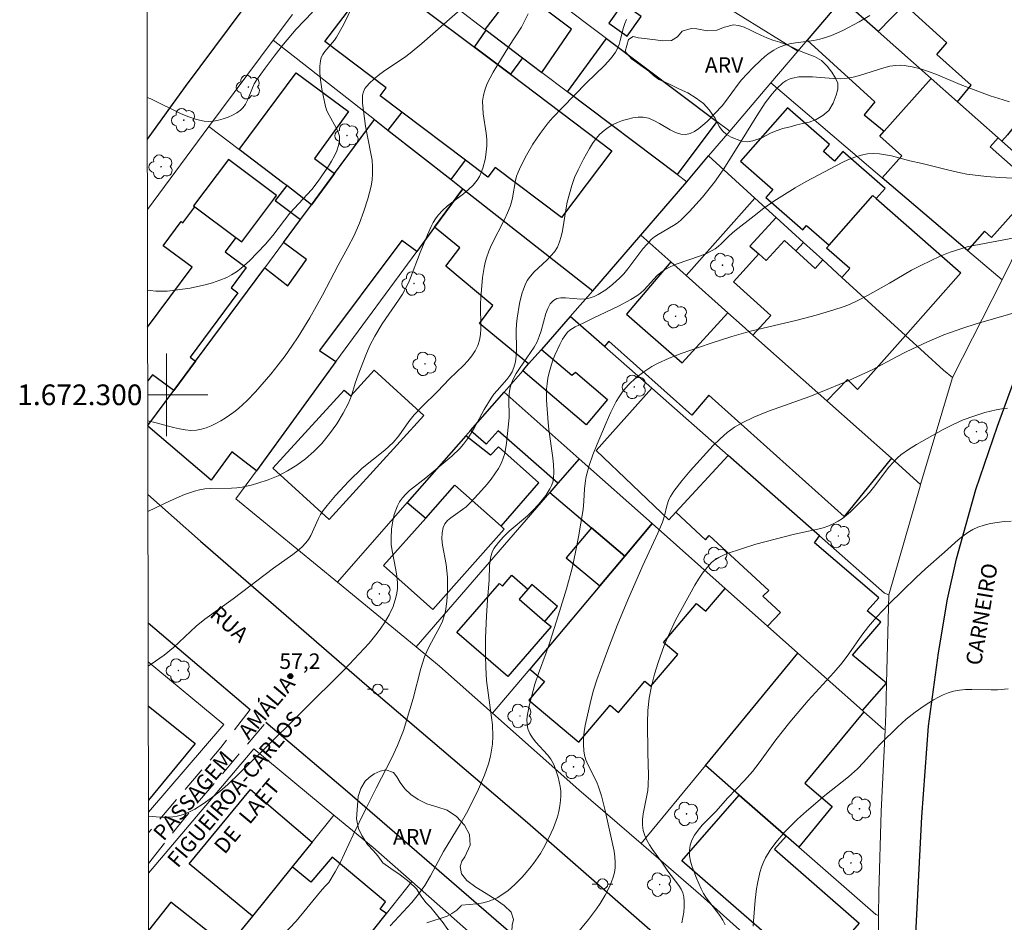
# Model space of a CAD drawing. Units: metres. Extents: x 281182 to 281697, y 1672120 to 1672687.
# Drawn here: x 281186 to 281281, y 1672249 to 1672336 of the extents above; entities that cross this region are included whole.
import ezdxf
from ezdxf.enums import TextEntityAlignment as Align

# ---------------------------------------------------------------- set-up
doc = ezdxf.new("R2010")
doc.units = ezdxf.units.M
doc.header["$MEASUREMENT"] = 0
doc.linetypes.add('HIDDEN', pattern=[0.375, 0.25, -0.125])
for name, color, linetype, lineweight in [('Articulacao', 7, 'Continuous', 18), ('Cerca', 8, 'Cerca', 20), ('Edificacoes', 7, 'Continuous', 30), ('Malha_Coordenadas', 7, 'Continuous', 15), ('Muro_Grade', 8, 'Continuous', 20), ('Nao_Pavimentada_S_Mfio', 10, 'HIDDEN', 15), ('Pavimentacao_Asfaltica_Mfio', 10, 'Continuous', 30), ('Pavimentacao_Nao_Asfaltica_Mfio', 10, 'Continuous', 30), ('Poste', 7, 'Continuous', 9), ('Topon_de_Vias', 7, 'Continuous', 9)]:
    doc.layers.add(name, color=color, linetype=linetype, lineweight=lineweight)
for name, color, linetype, lineweight, true_color in [('Arvores_Isoladas', 7, 'Continuous', 18, 0x00ff33), ('Curvas_Intermediarias', 7, 'Continuous', 9, 0x783c14), ('Curvas_Mestras', 7, 'Continuous', 20, 0x783c14), ('Pto_Cotado', 7, 'Continuous', 9, 0x783c14), ('Topon_Pto_Cotado', 7, 'Continuous', 9, 0x783c14), ('Topon_Vegetacao', 7, 'Continuous', 9, 0x00ff33), ('Vegetacao', 7, 'Orla8', 9, 0x00ff33)]:
    doc.layers.add(name, color=color, linetype=linetype, lineweight=lineweight, true_color=true_color)
doc.styles.add('Arial', font='arial.ttf', dxfattribs={"height": 1.5})
doc.styles.get("Standard").update_dxf_attribs({"font": 'arial.ttf'})
doc.linetypes.add('Cerca', pattern='A,10,0,["X",Standard,S=1,R=0,X=0,Y=-0.5],0.1', length=10.1)
doc.linetypes.add('Orla8', pattern='A,6,-0.5,["V",Standard,S=1,R=0,X=-0.5,Y=-1],-0.5,6,-0.5,["V",Standard,S=1,R=0,X=-0.5,Y=-1],-0.5', length=14)

# ---------------------------------------------------------------- blocks, each defined once
blk = doc.blocks.new('Arvore')
at = {"layer": 'Arvores_Isoladas'}
blk.add_lwpolyline([(-0.718, 0.493, 0.872324), (-0.722, -0.551, 0.862983), (0.284, -0.827, 0.900105), (0.89, 0.029, 0.863155), (0.262, 0.861, 0.882486)], format="xyb", close=True, dxfattribs=at)
blk.add_circle((0, 0), 0.0286, dxfattribs=at)
blk = doc.blocks.new('Poste')
at = {"layer": 'Poste'}
for points in [[(-0.5, 0), (-1, 0)], [(0.5, 0), (1, 0)]]:
    blk.add_lwpolyline(points, dxfattribs=at)
blk.add_lwpolyline([(0, 0.5, 1), (0, -0.5, 1)], format="xyb", close=True, dxfattribs=at)
blk = doc.blocks.new('Cotas')
at = {"layer": 'Pto_Cotado'}
blk.add_hatch(color=256, dxfattribs=at).paths.add_polyline_path([(0, 0.24, 1), (0, -0.24, 1)])
at = {"layer": 'Pto_Cotado', "lineweight": -3}
blk.add_lwpolyline([(0, -0.24, -1), (0, 0.24, -1)], format="xyb", close=True, dxfattribs=at)

msp = doc.modelspace()

# ---------------------------------------------------------------- linework, layer by layer
at = {"layer": 'Articulacao', "flags": 128}
msp.add_lwpolyline([(281197.525, 1672681.765), (281679.64, 1672682.577), (281680.561, 1672128.31), (281198.47, 1672127.498), (281197.525, 1672681.765)], close=True, dxfattribs=at)
at = {"layer": 'Cerca', "flags": 128}
msp.add_lwpolyline([(281261.058, 1672333.254), (281252.192, 1672338.758), (281257.688, 1672347.615), (281262.721, 1672349.319), (281267.937, 1672344.335)], dxfattribs=at)
at = {"layer": 'Curvas_Intermediarias', "flags": 128}
for points, elevation in [([(281198.158, 1672310.134), (281198.427, 1672310.097), (281198.974, 1672310.038), (281199.519, 1672310.012), (281200.06, 1672310.035), (281200.792, 1672310.114), (281202.273, 1672310.327), (281203.011, 1672310.469), (281203.74, 1672310.639), (281204.454, 1672310.84), (281205.149, 1672311.077), (281205.818, 1672311.352), (281206.297, 1672311.6), (281206.755, 1672311.894), (281207.195, 1672312.227), (281208.032, 1672312.974), (281209.583, 1672314.562), (281210.274, 1672315.399), (281211.934, 1672317.558), (281214.04, 1672319.86), (281214.667, 1672320.677), (281215.649, 1672322.108), (281215.96, 1672322.604), (281216.238, 1672323.107), (281216.469, 1672323.612), (281216.638, 1672324.118), (281216.731, 1672324.622), (281216.714, 1672325.021), (281216.601, 1672325.42), (281216.42, 1672325.822), (281215.717, 1672327.044), (281215.516, 1672327.46), (281215.376, 1672327.882), (281215.007, 1672329.551), (281214.846, 1672330.685), (281214.812, 1672331.243), (281214.82, 1672331.789), (281214.876, 1672332.317), (281214.964, 1672332.627), (281215.116, 1672332.919), (281215.314, 1672333.199), (281216.258, 1672334.292), (281216.453, 1672334.582), (281217.107, 1672335.799), (281218.028, 1672337.661)], 61), ([(281214.116, 1672337.026), (281212.54, 1672335.376), (281211.322, 1672333.906), (281210.415, 1672332.768), (281209.537, 1672331.609), (281208.699, 1672330.425), (281208.49, 1672330.068), (281208.312, 1672329.681), (281207.831, 1672328.486), (281207.645, 1672328.123), (281207.424, 1672327.802), (281207.154, 1672327.537), (281206.792, 1672327.284), (281206.386, 1672327.053), (281205.947, 1672326.85), (281205.485, 1672326.681), (281205.011, 1672326.552), (281204.536, 1672326.471), (281204.07, 1672326.442), (281203.625, 1672326.474), (281202.885, 1672326.633), (281202.15, 1672326.878), (281201.42, 1672327.186), (281198.494, 1672328.62), (281198.127, 1672328.767)], 62), ([(281234.978, 1672336.839), (281234.335, 1672335.566), (281233.095, 1672333.691), (281231.598, 1672331.221), (281231.294, 1672330.675), (281231.026, 1672330.122), (281230.806, 1672329.559), (281230.649, 1672328.984), (281230.575, 1672328.397), (281230.579, 1672327.795), (281230.639, 1672327.182), (281230.92, 1672325.317), (281230.972, 1672324.699), (281230.964, 1672324.09), (281230.874, 1672323.219), (281230.803, 1672322.778), (281230.591, 1672321.913), (281230.443, 1672321.503), (281230.262, 1672321.116), (281230.043, 1672320.759), (281229.658, 1672320.285), (281229.211, 1672319.852), (281228.721, 1672319.445), (281227.179, 1672318.265), (281226.704, 1672317.842), (281226.28, 1672317.383), (281226.026, 1672317.038), (281225.801, 1672316.67), (281225.6, 1672316.283), (281225.243, 1672315.477), (281224.534, 1672313.768), (281223.599, 1672311.3), (281223.387, 1672310.819), (281223.153, 1672310.351), (281222.809, 1672309.75), (281222.438, 1672309.163), (281220.859, 1672306.867), (281220.135, 1672305.683), (281219.678, 1672304.772), (281219.273, 1672303.833), (281218.525, 1672301.926), (281218.249, 1672301.123), (281217.878, 1672299.9), (281217.577, 1672299.113), (281217.095, 1672298.224), (281216.461, 1672297.208), (281215.765, 1672296.227), (281215.008, 1672295.304), (281214.606, 1672294.87), (281214.238, 1672294.507), (281213.447, 1672293.823), (281212.598, 1672293.2), (281211.708, 1672292.648), (281210.79, 1672292.174), (281209.826, 1672291.775), (281208.828, 1672291.447), (281208.322, 1672291.308), (281207.307, 1672291.078), (281206.802, 1672291.002), (281206.289, 1672290.966), (281204.214, 1672290.939), (281203.704, 1672290.894), (281203.204, 1672290.808), (281202.715, 1672290.681), (281201.752, 1672290.351), (281200.338, 1672289.732), (281198.195, 1672288.701)], 59), ([(281268.029, 1672336.677), (281266.997, 1672336.072), (281265.399, 1672335.238), (281264.304, 1672334.761), (281263.747, 1672334.555), (281263.188, 1672334.394), (281262.61, 1672334.282), (281260.84, 1672334.05), (281260.265, 1672333.947), (281259.709, 1672333.802), (281259.182, 1672333.595), (281258.728, 1672333.349), (281258.292, 1672333.058), (281257.873, 1672332.731), (281257.468, 1672332.376), (281256.693, 1672331.615), (281255.604, 1672330.455), (281255.282, 1672330.049), (281254.06, 1672328.362), (281253.733, 1672327.962), (281252.274, 1672326.451), (281251.881, 1672326.082), (281251.479, 1672325.751), (281251.068, 1672325.478), (281250.648, 1672325.282), (281250.222, 1672325.183), (281249.732, 1672325.215), (281249.229, 1672325.379), (281248.716, 1672325.636), (281247.669, 1672326.259), (281247.141, 1672326.543), (281246.613, 1672326.753), (281246.089, 1672326.85), (281245.609, 1672326.844), (281245.11, 1672326.785), (281244.604, 1672326.678), (281244.1, 1672326.526), (281243.608, 1672326.334), (281243.139, 1672326.107), (281242.703, 1672325.849), (281242.311, 1672325.564), (281241.911, 1672325.197), (281241.545, 1672324.779), (281241.208, 1672324.32), (281240.896, 1672323.831), (281240.327, 1672322.801), (281239.803, 1672321.77), (281239.47, 1672321.022), (281239.202, 1672320.24), (281238.761, 1672318.642), (281238.636, 1672318.096), (281238.292, 1672315.852), (281238.174, 1672315.309), (281238.016, 1672314.787), (281237.803, 1672314.291), (281237.524, 1672313.843), (281237.178, 1672313.43), (281236.786, 1672313.04), (281235.553, 1672311.9), (281235.193, 1672311.492), (281234.895, 1672311.051), (281234.687, 1672310.64), (281234.513, 1672310.208), (281234.368, 1672309.759), (281234.146, 1672308.828), (281233.909, 1672307.415), (281233.846, 1672306.82), (281233.825, 1672306.213), (281233.841, 1672304.38), (281233.813, 1672303.784), (281233.738, 1672303.203), (281233.599, 1672302.646), (281233.427, 1672302.238), (281233.194, 1672301.853), (281232.917, 1672301.485), (281231.968, 1672300.42), (281231.664, 1672300.058), (281231.389, 1672299.681), (281230.722, 1672298.563), (281229.784, 1672296.841), (281229.455, 1672296.282), (281229.102, 1672295.741), (281228.719, 1672295.226), (281228.364, 1672294.817), (281227.579, 1672294.061), (281225.088, 1672291.974), (281223.5, 1672290.733), (281223.141, 1672290.401), (281222.819, 1672290.046), (281222.547, 1672289.661), (281222.34, 1672289.273), (281222.167, 1672288.856), (281222.026, 1672288.417), (281221.914, 1672287.962), (281221.769, 1672287.03), (281221.711, 1672286.11), (281221.731, 1672285.505), (281221.81, 1672284.896), (281222.185, 1672283.061), (281222.288, 1672282.453), (281222.347, 1672281.85), (281222.34, 1672281.253), (281222.285, 1672280.822), (281222.191, 1672280.39), (281221.904, 1672279.535), (281221.518, 1672278.709), (281221.072, 1672277.932), (281220.736, 1672277.426), (281220.375, 1672276.935), (281219.591, 1672275.987), (281217.194, 1672273.393), (281209.203, 1672265.511), (281205.922, 1672262.312), (281205.149, 1672261.631), (281204.358, 1672261.023), (281203.559, 1672260.449), (281202.728, 1672259.926), (281202.3, 1672259.699), (281201.865, 1672259.503), (281201.423, 1672259.344), (281201.028, 1672259.244), (281200.619, 1672259.178), (281200.201, 1672259.142), (281199.347, 1672259.142), (281198.245, 1672259.24)], 57), ([(281244.482, 1672336.302), (281244.314, 1672335.924), (281244.184, 1672335.526), (281243.885, 1672334.289), (281243.769, 1672333.887), (281243.621, 1672333.505), (281243.427, 1672333.149), (281243.094, 1672332.684), (281242.725, 1672332.241), (281242.328, 1672331.815), (281240.629, 1672330.176), (281238.299, 1672327.807), (281237.362, 1672326.815), (281236.917, 1672326.301), (281236.132, 1672325.278), (281235.443, 1672324.257), (281234.812, 1672323.196), (281234.251, 1672322.104), (281234.001, 1672321.55), (281233.856, 1672321.155), (281233.749, 1672320.745), (281233.459, 1672319.049), (281233.365, 1672318.633), (281233.238, 1672318.228), (281232.981, 1672317.594), (281232.691, 1672316.972), (281231.443, 1672314.512), (281231.171, 1672313.886), (281230.938, 1672313.247), (281230.807, 1672312.784), (281230.705, 1672312.311), (281230.565, 1672311.346), (281230.393, 1672309.393), (281230.361, 1672308.808), (281230.408, 1672306.415), (281230.372, 1672305.838), (281230.28, 1672305.284), (281230.113, 1672304.759), (281229.855, 1672304.246), (281229.527, 1672303.759), (281229.146, 1672303.294), (281228.726, 1672302.844), (281227.383, 1672301.538), (281226.215, 1672300.334), (281224.682, 1672298.845), (281223.951, 1672298.07), (281223.43, 1672297.409), (281222.458, 1672296.026), (281221.914, 1672295.39), (281221.1, 1672294.648), (281218.931, 1672292.918), (281217.628, 1672291.655), (281216.329, 1672290.268), (281215.52, 1672289.3), (281215.139, 1672288.801), (281214.898, 1672288.43), (281214.691, 1672288.034), (281213.948, 1672286.392), (281213.724, 1672286.014), (281213.459, 1672285.67), (281213.075, 1672285.273), (281212.659, 1672284.902), (281212.219, 1672284.553), (281210.358, 1672283.239), (281206.451, 1672280.273), (281203.704, 1672278.292), (281202.87, 1672277.606), (281200.68, 1672275.565), (281199.756, 1672274.818), (281198.94, 1672274.226), (281198.22, 1672273.746)], 58), ([(281281.529, 1672328.352), (281280.9, 1672328.53), (281279.653, 1672328.936), (281276.741, 1672330.006), (281274.569, 1672330.961), (281273.683, 1672331.282), (281272.912, 1672331.517), (281272.125, 1672331.726), (281271.333, 1672331.859), (281270.939, 1672331.883), (281270.549, 1672331.871), (281269.955, 1672331.786), (281269.365, 1672331.645), (281267.009, 1672330.875), (281266.415, 1672330.72), (281265.815, 1672330.615), (281265.157, 1672330.571), (281264.487, 1672330.584), (281262.459, 1672330.749), (281261.797, 1672330.773), (281261.154, 1672330.745), (281260.533, 1672330.644), (281260.213, 1672330.537), (281259.906, 1672330.376), (281259.613, 1672330.172), (281259.066, 1672329.672), (281258.575, 1672329.11), (281257.905, 1672328.238), (281257.079, 1672326.999), (281255.525, 1672324.432), (281253.832, 1672321.757), (281252.995, 1672320.578), (281251.83, 1672319.128), (281250.593, 1672317.737), (281249.713, 1672316.876), (281249.388, 1672316.611), (281249.037, 1672316.374), (281247.554, 1672315.519), (281247.207, 1672315.279), (281246.887, 1672315.009), (281246.47, 1672314.579), (281246.081, 1672314.119), (281244.617, 1672312.173), (281244.228, 1672311.711), (281243.812, 1672311.28), (281243.17, 1672310.702), (281242.478, 1672310.165), (281241.742, 1672309.707), (281241.361, 1672309.521), (281240.973, 1672309.37), (281240.54, 1672309.281), (281240.068, 1672309.268), (281238.598, 1672309.39), (281238.149, 1672309.385), (281237.75, 1672309.308), (281237.419, 1672309.128), (281237.109, 1672308.787), (281236.868, 1672308.357), (281236.678, 1672307.86), (281236.227, 1672306.185), (281236.055, 1672305.637), (281235.841, 1672305.131), (281235.545, 1672304.599), (281235.212, 1672304.081), (281234.148, 1672302.56), (281233.823, 1672302.046), (281233.538, 1672301.518), (281233.308, 1672300.972), (281233.193, 1672300.547), (281233.131, 1672300.107), (281233.109, 1672299.654), (281233.133, 1672297.802), (281232.891, 1672295.326), (281232.71, 1672294.339), (281232.57, 1672293.868), (281232.385, 1672293.419), (281232.097, 1672292.881), (281231.765, 1672292.361), (281231.396, 1672291.855), (281231, 1672291.363), (281230.16, 1672290.407), (281229.309, 1672289.475), (281228.992, 1672289.173), (281228.63, 1672288.896), (281227.494, 1672288.11), (281227.175, 1672287.828), (281226.922, 1672287.519), (281226.758, 1672287.172), (281226.654, 1672286.634), (281226.641, 1672286.062), (281226.695, 1672285.465), (281227.029, 1672283.597), (281227.119, 1672282.975), (281227.159, 1672282.365), (281227.162, 1672280.945), (281227.111, 1672279.999), (281226.976, 1672279.073), (281226.865, 1672278.624), (281226.69, 1672278.112), (281226.471, 1672277.612), (281225.412, 1672275.66), (281225.167, 1672275.164), (281224.956, 1672274.657), (281224.592, 1672273.522), (281223.862, 1672270.62), (281223.545, 1672269.544), (281222.91, 1672267.544), (281222.349, 1672266.079), (281221.794, 1672264.879), (281220.267, 1672261.938), (281219.247, 1672259.886), (281218.058, 1672257.444), (281216.793, 1672254.73), (281216.325, 1672253.851), (281215.711, 1672252.83), (281215.299, 1672252.429), (281214.891, 1672251.966), (281212.537, 1672249.086), (281211.208, 1672247.702)], 56), ([(281225.184, 1672248.916), (281227.133, 1672249.567), (281227.599, 1672249.814), (281228.068, 1672250.163), (281228.504, 1672250.562), (281228.539, 1672250.638), (281230.018, 1672250.761), (281230.617, 1672250.863), (281231.195, 1672251.021), (281231.583, 1672251.172), (281231.963, 1672251.355), (281232.334, 1672251.568), (281233.043, 1672252.062), (281233.696, 1672252.622), (281234.392, 1672253.33), (281235.144, 1672254.211), (281235.498, 1672254.674), (281236.155, 1672255.636), (281236.454, 1672256.13), (281236.73, 1672256.632), (281237.211, 1672257.616), (281237.429, 1672258.127), (281237.799, 1672259.174), (281237.941, 1672259.703), (281238.049, 1672260.232), (281238.117, 1672260.759), (281238.136, 1672261.201), (281238.119, 1672261.652), (281238.069, 1672262.109), (281237.987, 1672262.566), (281237.878, 1672263.019), (281237.588, 1672263.894), (281237.413, 1672264.306), (281237.158, 1672264.758), (281236.836, 1672265.185), (281235.726, 1672266.405), (281235.395, 1672266.818), (281235.127, 1672267.247), (281234.947, 1672267.702), (281234.868, 1672268.143), (281234.855, 1672268.604), (281234.896, 1672269.081), (281235.089, 1672270.056), (281235.614, 1672272.014), (281235.959, 1672273.032), (281236.73, 1672275.05), (281237.107, 1672276.168), (281237.876, 1672278.614), (281238.671, 1672281.247), (281239.228, 1672283.238), (281239.598, 1672284.952), (281239.851, 1672286.27), (281240.292, 1672288.917), (281240.372, 1672289.714), (281240.432, 1672290.918), (281240.517, 1672291.71), (281240.595, 1672292.099), (281240.888, 1672293.152), (281241.242, 1672294.194), (281241.641, 1672295.222), (281242.508, 1672297.285), (281242.972, 1672298.331), (281243.491, 1672299.34), (281243.782, 1672299.82), (281244.1, 1672300.277), (281244.391, 1672300.64), (281244.706, 1672300.991), (281245.399, 1672301.647), (281246.154, 1672302.236), (281246.947, 1672302.747), (281247.484, 1672303.039), (281248.605, 1672303.547), (281249.768, 1672303.987), (281252.568, 1672304.973), (281254.674, 1672305.64), (281256.483, 1672306.141), (281260.992, 1672307.221), (281262.829, 1672307.713), (281264.457, 1672308.185), (281265.524, 1672308.547), (281266.048, 1672308.749), (281266.935, 1672309.149), (281267.8, 1672309.602), (281269.938, 1672310.801), (281272.066, 1672312.056), (281272.937, 1672312.517), (281274.834, 1672313.406), (281275.805, 1672313.799), (281276.296, 1672313.973), (281277.431, 1672314.301), (281278.076, 1672314.45), (281281.999, 1672315.172)], 54), ([(281283.109, 1672308.243), (281278.299, 1672306.863), (281277.005, 1672306.448), (281275.724, 1672305.999), (281275.191, 1672305.795), (281273.611, 1672305.125), (281271.539, 1672304.151), (281270.611, 1672303.68), (281268.316, 1672302.451), (281266, 1672301.392), (281264.131, 1672300.607), (281262.219, 1672299.851), (281258.233, 1672298.425), (281256.807, 1672297.837), (281255.666, 1672297.3), (281254.945, 1672296.884), (281254.235, 1672296.368), (281253.533, 1672295.751), (281252.868, 1672295.085), (281250.644, 1672292.644), (281249.827, 1672291.683), (281249.077, 1672290.685), (281248.738, 1672290.168), (281248.59, 1672289.886), (281248.384, 1672289.273), (281248.165, 1672288.305), (281247.973, 1672287.678), (281247.524, 1672286.621), (281246.071, 1672283.489), (281244.613, 1672280.157), (281243.577, 1672277.683), (281242.672, 1672275.345), (281241.618, 1672272.43), (281241.294, 1672271.435), (281241.027, 1672270.427), (281240.5, 1672267.996), (281240.406, 1672267.383), (281240.343, 1672266.774), (281240.321, 1672266.171), (281240.348, 1672265.577), (281240.426, 1672265.128), (281240.565, 1672264.688), (281240.75, 1672264.254), (281241.623, 1672262.527), (281241.794, 1672262.085), (281242.057, 1672261.223), (281242.388, 1672259.91), (281243.293, 1672255.85), (281243.369, 1672255.306), (281243.403, 1672254.767), (281243.384, 1672254.235), (281243.316, 1672253.789), (281243.2, 1672253.345), (281243.045, 1672252.904), (281242.858, 1672252.467), (281242.416, 1672251.615), (281241.936, 1672250.801), (281241.588, 1672250.27), (281240.808, 1672249.256), (281239.579, 1672247.77)], 53), ([(281249.826, 1672248.93), (281249.942, 1672249.442), (281250.024, 1672249.957), (281250.066, 1672250.467), (281250.066, 1672250.964), (281250.019, 1672251.441), (281249.922, 1672251.816), (281249.759, 1672252.178), (281249.546, 1672252.531), (281248.498, 1672253.906), (281247.973, 1672254.699), (281247.012, 1672256.012), (281246.713, 1672256.456), (281246.452, 1672256.907), (281246.244, 1672257.37), (281246.103, 1672257.847), (281246.039, 1672258.372), (281246.048, 1672258.913), (281246.111, 1672259.464), (281246.538, 1672261.719), (281246.594, 1672262.278), (281246.613, 1672263.163), (281246.548, 1672265.384), (281246.53, 1672268.255), (281246.56, 1672269.465), (281246.678, 1672270.661), (281246.9, 1672271.823), (281247.201, 1672272.974), (281247.56, 1672274.113), (281248.141, 1672275.736), (281248.55, 1672276.728), (281249.239, 1672278.185), (281251.093, 1672281.583), (281251.458, 1672282.176), (281251.846, 1672282.743), (281252.263, 1672283.275), (281252.715, 1672283.763), (281253.042, 1672284.038), (281253.408, 1672284.271), (281253.804, 1672284.47), (281254.222, 1672284.643), (281257.001, 1672285.553), (281260.743, 1672286.526), (281262.975, 1672286.99), (281263.517, 1672287.137), (281264.041, 1672287.317), (281264.544, 1672287.538), (281264.968, 1672287.775), (281265.374, 1672288.048), (281266.147, 1672288.677), (281266.875, 1672289.376), (281267.571, 1672290.093), (281267.982, 1672290.548), (281268.371, 1672291.027), (281269.862, 1672293.001), (281270.262, 1672293.464), (281270.689, 1672293.897), (281271.026, 1672294.191), (281271.757, 1672294.719), (281272.536, 1672295.192), (281275.127, 1672296.644), (281276.076, 1672297.138), (281277.046, 1672297.575), (281278.067, 1672297.944), (281279.142, 1672298.277), (281280.238, 1672298.542), (281280.788, 1672298.638), (281281.337, 1672298.703)], 52), ([(281254.036, 1672248.718), (281253.806, 1672249.181), (281253.527, 1672249.623), (281252.231, 1672251.317), (281251.945, 1672251.757), (281251.706, 1672252.218), (281251.254, 1672253.246), (281250.843, 1672254.333), (281250.69, 1672254.878), (281250.594, 1672255.413), (281250.569, 1672255.93), (281250.629, 1672256.42), (281250.802, 1672256.928), (281251.07, 1672257.417), (281251.413, 1672257.892), (281251.811, 1672258.355), (281253.115, 1672259.708), (281254.292, 1672261.018), (281255.899, 1672262.69), (281256.665, 1672263.556), (281257.333, 1672264.416), (281258.916, 1672266.636), (281260.275, 1672268.344), (281262.044, 1672270.422), (281264.535, 1672273.148), (281265.334, 1672274.081), (281265.99, 1672274.948), (281267.232, 1672276.737), (281267.895, 1672277.597), (281268.675, 1672278.492), (281269.901, 1672279.788), (281271.164, 1672281.048), (281272.503, 1672282.335), (281273.415, 1672283.174), (281275.252, 1672284.777), (281276.567, 1672285.969), (281277.019, 1672286.339), (281277.485, 1672286.675), (281277.97, 1672286.964), (281278.476, 1672287.192), (281279.076, 1672287.389), (281279.702, 1672287.544), (281280.349, 1672287.659), (281281.008, 1672287.736), (281281.674, 1672287.776)], 51)]:
    msp.add_lwpolyline(points, dxfattribs=dict(at, elevation=elevation))
at = {"layer": 'Curvas_Mestras', "flags": 128}
for points, elevation in [([(281228.682, 1672337.496), (281224.689, 1672333.988), (281223.577, 1672333.057), (281223.015, 1672332.629), (281221.204, 1672331.42), (281220.621, 1672331.01), (281220.078, 1672330.579), (281219.596, 1672330.119), (281219.192, 1672329.619), (281219.041, 1672329.317), (281218.961, 1672328.977), (281218.938, 1672328.607), (281218.958, 1672328.218), (281219.255, 1672325.977), (281219.774, 1672323.346), (281219.874, 1672322.692), (281219.932, 1672322.04), (281219.932, 1672321.39), (281219.877, 1672320.783), (281219.779, 1672320.176), (281219.645, 1672319.569), (281219.48, 1672318.965), (281219.087, 1672317.77), (281218.648, 1672316.602), (281218.132, 1672315.418), (281217.54, 1672314.263), (281216.604, 1672312.55), (281215.069, 1672309.641), (281213.847, 1672307.462), (281212.739, 1672305.611), (281212.127, 1672304.698), (281211.477, 1672303.782), (281210.801, 1672302.885), (281210.096, 1672302.012), (281208.597, 1672300.283), (281207.804, 1672299.446), (281207.39, 1672299.05), (281206.961, 1672298.676), (281206.516, 1672298.328), (281205.68, 1672297.748), (281205.238, 1672297.473), (281204.783, 1672297.219), (281204.319, 1672296.995), (281203.849, 1672296.809), (281203.375, 1672296.67), (281202.901, 1672296.585), (281202.359, 1672296.562), (281201.809, 1672296.604), (281201.251, 1672296.697), (281200.689, 1672296.826), (281198.995, 1672297.285), (281198.18, 1672297.478)], 60), ([(281221.623, 1672248.634), (281223.713, 1672250.899), (281224.38, 1672251.687), (281224.985, 1672252.54), (281225.527, 1672253.458), (281226.793, 1672255.817), (281228.384, 1672258.454), (281228.997, 1672259.521), (281230.066, 1672261.62), (281230.768, 1672263.213), (281231.151, 1672264.297), (281231.345, 1672265.047), (281231.475, 1672265.818), (281231.517, 1672266.208), (281231.554, 1672266.989), (281231.512, 1672268.087), (281231.443, 1672268.799), (281230.961, 1672272.36), (281230.869, 1672273.638), (281230.839, 1672274.769), (281230.853, 1672276.468), (281230.931, 1672278.612), (281231.04, 1672280.13), (281231.215, 1672282.092), (281231.251, 1672283.475), (281231.289, 1672283.926), (281231.363, 1672284.359), (281231.485, 1672284.766), (281231.67, 1672285.142), (281232.092, 1672285.729), (281232.588, 1672286.277), (281233.137, 1672286.797), (281234.904, 1672288.305), (281235.466, 1672288.828), (281235.982, 1672289.381), (281236.682, 1672290.258), (281237.082, 1672290.895), (281237.237, 1672291.225), (281237.353, 1672291.563), (281237.42, 1672291.906), (281237.459, 1672292.559), (281237.437, 1672293.224), (281237.369, 1672293.898), (281236.959, 1672296.635), (281236.9, 1672297.315), (281236.759, 1672299.475), (281236.758, 1672300.548), (281236.801, 1672301.076), (281236.883, 1672301.596), (281237.008, 1672302.151), (281237.341, 1672303.27), (281237.547, 1672303.821), (281238.033, 1672304.881), (281238.31, 1672305.379), (281238.609, 1672305.848), (281238.791, 1672306.067), (281239.01, 1672306.256), (281239.525, 1672306.57), (281240.373, 1672306.967), (281241.247, 1672307.417), (281243.715, 1672308.582), (281244.912, 1672309.216), (281245.484, 1672309.571), (281245.849, 1672309.848), (281246.187, 1672310.164), (281247.458, 1672311.54), (281247.802, 1672311.844), (281248.174, 1672312.104), (281248.712, 1672312.39), (281249.279, 1672312.633), (281251.648, 1672313.442), (281252.223, 1672313.674), (281252.773, 1672313.945), (281253.077, 1672314.135), (281253.363, 1672314.353), (281253.636, 1672314.593), (281254.423, 1672315.366), (281254.967, 1672315.855), (281256.83, 1672317.329), (281257.78, 1672318.042), (281258.75, 1672318.723), (281259.767, 1672319.39), (281260.803, 1672320.032), (281261.857, 1672320.641), (281265.33, 1672322.471), (281265.942, 1672322.752), (281266.559, 1672322.994), (281267.181, 1672323.183), (281267.809, 1672323.306), (281268.374, 1672323.344), (281268.948, 1672323.312), (281269.529, 1672323.227), (281270.114, 1672323.103), (281271.874, 1672322.645), (281273.074, 1672322.377), (281275.54, 1672321.75), (281276.778, 1672321.47), (281277.402, 1672321.359), (281279.312, 1672321.115), (281280.595, 1672321.01), (281282.517, 1672320.935)], 55), ([(281281.389, 1672271.558), (281280.379, 1672271.456), (281279.761, 1672271.449), (281277.895, 1672271.506), (281277.283, 1672271.496), (281276.682, 1672271.442), (281276.096, 1672271.33), (281275.605, 1672271.178), (281275.122, 1672270.984), (281274.648, 1672270.753), (281274.183, 1672270.493), (281273.28, 1672269.913), (281272.414, 1672269.3), (281271.538, 1672268.609), (281270.705, 1672267.857), (281269.099, 1672266.28), (281268.526, 1672265.674), (281267.423, 1672264.419), (281266.837, 1672263.829), (281265.954, 1672263.062), (281263.663, 1672261.231), (281261.9, 1672259.713), (281261.036, 1672258.938), (281260.208, 1672258.131), (281259.814, 1672257.711), (281258.927, 1672256.688), (281258.384, 1672255.963), (281257.927, 1672255.198), (281257.743, 1672254.8), (281257.556, 1672254.306), (281257.397, 1672253.796), (281257.149, 1672252.742), (281257.056, 1672252.205), (281256.92, 1672251.128), (281256.758, 1672249.093), (281256.746, 1672248.585)], 50)]:
    msp.add_lwpolyline(points, dxfattribs=dict(at, elevation=elevation))
at = {"layer": 'Edificacoes', "flags": 128}
for points in [[(281271.643, 1672345.379), (281277.489, 1672340.717), (281282.663, 1672336.591), (281288.154, 1672332.213), (281283.056, 1672325.819), (281282.326, 1672326.401), (281281.337, 1672325.16), (281280.797, 1672324.521), (281280.431, 1672324.847), (281276.487, 1672328.348), (281277.833, 1672329.94), (281274.499, 1672332.911), (281275.476, 1672334.049), (281271.375, 1672337.746), (281268.828, 1672335.15), (281265.319, 1672338.266)], [(281220.294, 1672340.763), (281229.786, 1672333.616), (281233.253, 1672331.006), (281243.069, 1672323.615), (281238.207, 1672317.159), (281231.788, 1672321.992), (281231.088, 1672321.063), (281228.91, 1672322.703), (281222.756, 1672327.336), (281220.648, 1672328.923), (281221.241, 1672329.71), (281215.326, 1672334.164)], [(281230.791, 1672335.342), (281230.904, 1672335.257), (281234.425, 1672332.602), (281236.294, 1672331.192), (281239.157, 1672335.363), (281233.875, 1672339.353)], [(281242.77, 1672335.959), (281244.535, 1672334.692), (281245.9, 1672336.593), (281244.135, 1672337.86)], [(281273.942, 1672330.609), (281268.828, 1672335.15), (281265.319, 1672338.266), (281261.944, 1672334.296), (281268.509, 1672328.346), (281267.467, 1672327.095), (281269.397, 1672325.491)], [(281229.786, 1672333.616), (281230.904, 1672335.257), (281234.425, 1672332.602), (281233.253, 1672331.006)], [(281238.782, 1672329.316), (281242.563, 1672334.464), (281253.224, 1672326.435), (281249.395, 1672321.311)], [(281211.631, 1672320.258), (281211.334, 1672320.442), (281207.037, 1672323.723), (281212.539, 1672331.146), (281217.585, 1672327.409), (281214.304, 1672322.852), (281216.258, 1672321.413), (281214.019, 1672318.391)], [(281273.942, 1672330.609), (281276.487, 1672328.348), (281280.431, 1672324.847), (281279.664, 1672323.982), (281284.099, 1672320.043), (281279.803, 1672315.206), (281279.118, 1672315.814), (281277.476, 1672313.965), (281269.219, 1672321), (281271.114, 1672323.133), (281268.983, 1672325.025), (281269.397, 1672325.491)], [(281227.528, 1672320.813), (281228.91, 1672322.703), (281222.756, 1672327.336), (281221.401, 1672325.615)], [(281264.075, 1672314.461), (281268.307, 1672319.269), (281268.637, 1672318.978), (281269.489, 1672319.946), (281265.416, 1672323.53), (281264.605, 1672322.609), (281263.536, 1672323.55), (281264.111, 1672324.204), (281260.057, 1672327.774), (281255.513, 1672322.611), (281258.639, 1672319.86), (281257.97, 1672319.1), (281261.534, 1672315.963), (281261.898, 1672316.377)], [(281210.638, 1672319.294), (281205.992, 1672322.752), (281202.621, 1672318.274), (281202.735, 1672318.19), (281206.714, 1672315.232), (281207.293, 1672314.801), (281210.362, 1672318.923)], [(281256.913, 1672319.021), (281250.254, 1672311.528), (281248.763, 1672312.855), (281245.857, 1672315.442), (281250.315, 1672320.617), (281252.431, 1672323.107)], [(281214.019, 1672318.391), (281211.631, 1672320.258), (281210.521, 1672318.805), (281212.95, 1672316.949)], [(281239.051, 1672307.585), (281236.251, 1672304.39), (281235.023, 1672302.988), (281230.283, 1672306.892), (281231.545, 1672308.655), (281227.026, 1672312.453), (281228.361, 1672314.203), (281225.932, 1672316.205), (281228.668, 1672319.92), (281241.232, 1672310.074)], [(281268.307, 1672319.269), (281268.637, 1672318.978), (281276.806, 1672311.788), (281271.481, 1672305.738), (281265.319, 1672311.356), (281266.076, 1672312.216), (281263.835, 1672314.188), (281264.075, 1672314.461)], [(281260.873, 1672313.918), (281261.598, 1672314.749), (281258.947, 1672317.166), (281256.405, 1672314.389), (281257.276, 1672313.623), (281257.983, 1672312.977), (281259.763, 1672314.929)], [(281245.857, 1672315.442), (281248.763, 1672312.855), (281244.476, 1672307.814), (281249.872, 1672303.107), (281254.286, 1672307.938), (281255.671, 1672306.706), (281256.718, 1672305.774), (281263.851, 1672299.424), (281270.105, 1672293.857), (281265.545, 1672288.242), (281252.44, 1672299.969), (281250.805, 1672298.043), (281242.769, 1672305.174), (281242.367, 1672304.665), (281239.051, 1672307.585), (281241.232, 1672310.074)], [(281266.822, 1672300.513), (281265.844, 1672301.472), (281263.851, 1672299.424), (281256.718, 1672305.774), (281258.437, 1672307.659), (281254.834, 1672310.944), (281257.276, 1672313.623), (281257.983, 1672312.977), (281259.763, 1672314.929), (281260.873, 1672313.918), (281262.725, 1672312.229), (281263.468, 1672313.044), (281265.319, 1672311.356), (281271.481, 1672305.738)], [(281239.191, 1672301.886), (281239.538, 1672302.203), (281242.654, 1672299.534), (281240.58, 1672297.084), (281234.451, 1672302.335), (281234.699, 1672302.617), (281235.023, 1672302.988), (281236.251, 1672304.39)], [(281210.294, 1672292.893), (281217.196, 1672300.451), (281217.811, 1672299.89), (281220.084, 1672302.379), (281224.894, 1672297.987), (281215.72, 1672287.939)], [(281246.946, 1672300.632), (281241.562, 1672294.622), (281248.582, 1672287.914), (281249.245, 1672288.632), (281254.326, 1672294.133)], [(281239.896, 1672293.823), (281237.841, 1672291.449), (281232.077, 1672296.511), (281230.922, 1672295.233), (281229.384, 1672296.552), (281232.642, 1672300.27)], [(281223.281, 1672289.586), (281225.072, 1672288.075), (281227.893, 1672291.254), (281232.351, 1672287.299), (281235.992, 1672291.496), (281232.103, 1672294.957), (281231.319, 1672294.174), (281228.935, 1672296.039)], [(281246.962, 1672287.542), (281239.896, 1672293.823), (281237.841, 1672291.449), (281237.076, 1672290.566), (281241.1, 1672287.133), (281244.312, 1672284.392)], [(281269.639, 1672272.101), (281266.341, 1672274.814), (281269.085, 1672278.02), (281267.752, 1672279.111), (281268.881, 1672280.349), (281262.675, 1672285.691), (281263.161, 1672286.352), (281254.326, 1672294.133), (281249.245, 1672288.632), (281252.111, 1672285.985), (281252.488, 1672286.393), (281258.243, 1672281.078), (281257.682, 1672280.525), (281259.373, 1672278.95), (281258.128, 1672277.617), (281261.067, 1672275.005), (281267.317, 1672269.45)], [(281232.669, 1672287.017), (281225.768, 1672279.239), (281220.992, 1672283.476), (281225.072, 1672288.075), (281227.893, 1672291.254), (281232.351, 1672287.299)], [(281246.962, 1672287.542), (281244.312, 1672284.392), (281241.899, 1672281.523), (281235.121, 1672273.466), (281236.563, 1672272.254), (281235.053, 1672270.459), (281239.881, 1672266.399), (281242.895, 1672269.982), (281243.726, 1672269.283), (281246.264, 1672272.3), (281246.853, 1672271.804), (281249.454, 1672274.895), (281248.078, 1672276.053), (281251.248, 1672279.822), (281252.152, 1672279.061), (281254.014, 1672281.274)], [(281244.312, 1672284.392), (281241.1, 1672287.133), (281238.638, 1672284.246), (281241.899, 1672281.523)], [(281228.083, 1672277.007), (281232.194, 1672281.76), (281232.493, 1672281.502), (281233.404, 1672282.556), (281234.957, 1672281.212), (281234.112, 1672280.235), (281236.596, 1672278.086), (281237.189, 1672277.574), (281233.012, 1672272.744)], [(281234.112, 1672280.235), (281236.596, 1672278.086), (281237.826, 1672279.508), (281235.341, 1672281.656), (281234.957, 1672281.212)], [(281267.317, 1672269.45), (281267.452, 1672269.33), (281261.732, 1672262.442), (281264.386, 1672260.161), (281261.155, 1672256.24), (281259.928, 1672257.311), (281255.39, 1672261.274), (281252.111, 1672264.138), (281261.067, 1672275.005)], [(281202.174, 1672254.636), (281208.118, 1672261.805), (281214.085, 1672256.737), (281212.15, 1672254.344), (281208.302, 1672249.584)], [(281255.39, 1672261.274), (281259.928, 1672257.311), (281258.816, 1672256.038), (281267, 1672248.891), (281262.571, 1672243.819), (281249.849, 1672254.929)], [(281202.978, 1672236.857), (281207.686, 1672232.746), (281215.681, 1672242.809), (281215.907, 1672243.094), (281211.072, 1672247.48), (281211.332, 1672248.006), (281216.242, 1672243.515), (281221.26, 1672249.832), (281220.677, 1672250.245), (281221.169, 1672250.952), (281216.033, 1672255.261), (281213.945, 1672252.863), (281212.15, 1672254.344), (281208.302, 1672249.584), (281205.884, 1672246.594), (281200.532, 1672239.974), (281200.336, 1672239.733), (281200.066, 1672239.399)]]:
    msp.add_lwpolyline(points, close=True, dxfattribs=at)
for points in [[(281209.495, 1672312.285), (281211.73, 1672310.548), (281213.529, 1672313.09), (281211.309, 1672314.733), (281212.95, 1672316.949), (281214.019, 1672318.391), (281216.258, 1672321.413), (281220.117, 1672326.621), (281221.401, 1672325.615), (281227.528, 1672320.813), (281228.668, 1672319.92), (281225.932, 1672316.205), (281224.216, 1672313.876), (281222.763, 1672314.918), (281214.79, 1672304.289), (281216.367, 1672303.222), (281208.69, 1672292.658), (281206.311, 1672294.494), (281204.302, 1672291.741), (281198.181, 1672296.968)], [(281198.164, 1672306.539), (281202.479, 1672312.343), (281199.677, 1672314.426), (281201.414, 1672316.763), (281201.582, 1672316.639), (281202.735, 1672318.19)], [(281202.735, 1672318.19), (281206.714, 1672315.232), (281205.676, 1672313.836), (281207.707, 1672312.326), (281206.236, 1672310.347), (281206.895, 1672309.856), (281202.274, 1672303.639), (281202.799, 1672303.249), (281200.697, 1672300.412), (281198.63, 1672301.948), (281198.173, 1672301.335)], [(281198.181, 1672297.016), (281200.697, 1672300.412), (281202.799, 1672303.249), (281209.495, 1672312.285)], [(281198.227, 1672269.899), (281202.762, 1672266.258), (281198.243, 1672260.786)], [(281205.884, 1672246.594), (281200.417, 1672250.923), (281198.264, 1672248.178)]]:
    msp.add_lwpolyline(points, dxfattribs=at)
at = {"layer": 'Malha_Coordenadas', "flags": 128}
for points in [[(281200, 1672304), (281200, 1672296)], [(281198.176, 1672300), (281202.176, 1672300)], [(281204, 1672300), (281198.176, 1672300)]]:
    msp.add_lwpolyline(points, dxfattribs=at)
at = {"layer": 'Muro_Grade', "flags": 128}
for points in [[(281218.209, 1672344.833), (281221.358, 1672342.457), (281228.166, 1672337.322), (281230.791, 1672335.342), (281230.904, 1672335.257), (281234.425, 1672332.602), (281236.294, 1672331.192), (281238.782, 1672329.316), (281249.395, 1672321.311), (281250.315, 1672320.617)], [(281232.815, 1672341.806), (281242.563, 1672334.464), (281253.224, 1672326.435), (281254.465, 1672325.499)], [(281261.058, 1672333.254), (281261.944, 1672334.296), (281265.319, 1672338.266)], [(281265.319, 1672338.266), (281268.828, 1672335.15), (281273.942, 1672330.609), (281276.487, 1672328.348), (281280.431, 1672324.847), (281280.797, 1672324.521), (281285.385, 1672320.447)], [(281212.182, 1672336.788), (281210.321, 1672334.298)], [(281210.321, 1672334.298), (281204.094, 1672325.97)], [(281210.321, 1672334.298), (281220.117, 1672326.621)], [(281258.445, 1672330.18), (281261.058, 1672333.254)], [(281254.465, 1672325.499), (281258.445, 1672330.18)], [(281258.445, 1672330.18), (281269.219, 1672321), (281277.476, 1672313.965), (281280.812, 1672311.123)], [(281220.117, 1672326.621), (281216.258, 1672321.413), (281214.019, 1672318.391)], [(281220.117, 1672326.621), (281221.401, 1672325.615), (281227.528, 1672320.813), (281228.668, 1672319.92)], [(281204.094, 1672325.97), (281198.145, 1672317.932)], [(281204.094, 1672325.97), (281207.037, 1672323.723), (281211.334, 1672320.442), (281211.631, 1672320.258), (281214.019, 1672318.391)], [(281252.431, 1672323.107), (281254.465, 1672325.499)], [(281250.315, 1672320.617), (281252.431, 1672323.107)], [(281276.003, 1672301.689), (281275.145, 1672302.397), (281271.481, 1672305.738), (281265.319, 1672311.356), (281263.468, 1672313.044), (281261.598, 1672314.749), (281258.947, 1672317.166), (281256.913, 1672319.021), (281252.431, 1672323.107)], [(281245.857, 1672315.442), (281250.315, 1672320.617)], [(281228.668, 1672319.92), (281225.932, 1672316.205), (281224.216, 1672313.876), (281216.367, 1672303.222), (281208.69, 1672292.658), (281206.716, 1672289.943)], [(281228.668, 1672319.92), (281241.232, 1672310.074)], [(281285.385, 1672320.447), (281280.812, 1672311.123)], [(281214.019, 1672318.391), (281212.95, 1672316.949), (281211.309, 1672314.733), (281209.495, 1672312.285), (281202.799, 1672303.249), (281200.697, 1672300.412), (281198.181, 1672297.016)], [(281241.232, 1672310.074), (281245.857, 1672315.442)], [(281245.857, 1672315.442), (281248.763, 1672312.855), (281250.254, 1672311.528), (281254.286, 1672307.938), (281255.671, 1672306.706), (281256.718, 1672305.774), (281263.851, 1672299.424), (281270.105, 1672293.857), (281272.935, 1672291.338)], [(281280.812, 1672311.123), (281276.003, 1672301.689)], [(281241.232, 1672310.074), (281239.051, 1672307.585)], [(281239.051, 1672307.585), (281236.251, 1672304.39), (281235.023, 1672302.988), (281234.699, 1672302.617), (281234.451, 1672302.335), (281232.642, 1672300.27)], [(281239.051, 1672307.585), (281242.367, 1672304.665), (281246.946, 1672300.632), (281254.326, 1672294.133), (281263.161, 1672286.352), (281269.437, 1672280.826), (281269.855, 1672280.638)], [(281276.003, 1672301.689), (281272.935, 1672291.338)], [(281232.642, 1672300.27), (281229.384, 1672296.552), (281228.935, 1672296.039), (281223.281, 1672289.586), (281216.522, 1672281.872)], [(281232.642, 1672300.27), (281239.896, 1672293.823)], [(281224.132, 1672275.609), (281237.076, 1672290.566), (281237.841, 1672291.449), (281239.896, 1672293.823)], [(281239.896, 1672293.823), (281246.962, 1672287.542)], [(281272.935, 1672291.338), (281272.887, 1672291.178), (281269.855, 1672280.638)], [(281216.522, 1672281.872), (281206.716, 1672289.943)], [(281231.525, 1672269.191), (281235.121, 1672273.466), (281241.899, 1672281.523), (281244.312, 1672284.392), (281246.962, 1672287.542)], [(281246.962, 1672287.542), (281254.014, 1672281.274), (281258.128, 1672277.617), (281261.067, 1672275.005)], [(281224.132, 1672275.609), (281216.522, 1672281.872)], [(281269.855, 1672280.638), (281269.639, 1672272.101), (281269.564, 1672269.138), (281269.49, 1672267.578)], [(281231.525, 1672269.191), (281226.387, 1672273.754), (281224.132, 1672275.609)], [(281261.067, 1672275.005), (281252.111, 1672264.138)], [(281261.067, 1672275.005), (281267.317, 1672269.45), (281267.452, 1672269.33), (281269.345, 1672267.647), (281269.49, 1672267.578)], [(281198.22, 1672274.165), (281205.537, 1672268.124)], [(281245.894, 1672256.593), (281239.87, 1672261.782), (281231.525, 1672269.191)], [(281198.244, 1672259.642), (281205.537, 1672268.124)], [(281269.49, 1672267.578), (281269.12, 1672259.693), (281268.893, 1672251.897), (281268.861, 1672249.637)], [(281198.255, 1672253.725), (281208.445, 1672265.745), (281216.188, 1672259.339)], [(281252.111, 1672264.138), (281245.894, 1672256.593)], [(281252.111, 1672264.138), (281255.39, 1672261.274), (281259.928, 1672257.311), (281261.155, 1672256.24), (281268.595, 1672249.742), (281268.861, 1672249.637)], [(281200.066, 1672239.399), (281200.336, 1672239.733), (281200.532, 1672239.974), (281205.884, 1672246.594), (281208.302, 1672249.584), (281212.15, 1672254.344), (281214.085, 1672256.737), (281216.188, 1672259.339)], [(281216.188, 1672259.339), (281219.984, 1672256.198), (281223.711, 1672252.918)], [(281268.861, 1672249.637), (281268.812, 1672246.256), (281268.867, 1672241.911), (281269.367, 1672236.795), (281268.505, 1672236.536), (281266.013, 1672238.734), (281251.679, 1672251.61), (281245.894, 1672256.593)], [(281207.686, 1672232.746), (281215.681, 1672242.809), (281215.907, 1672243.094), (281216.242, 1672243.515), (281221.26, 1672249.832), (281223.711, 1672252.918)], [(281223.711, 1672252.918), (281231.367, 1672246.18)]]:
    msp.add_lwpolyline(points, dxfattribs=at)
at = {"layer": 'Nao_Pavimentada_S_Mfio', "ltscale": 10, "flags": 128}
for points in [[(281208.097, 1672269.567), (281205.264, 1672265.874), (281198.923, 1672258.454), (281198.248, 1672257.623)], [(281198.253, 1672254.669), (281201.762, 1672259.075), (281209.606, 1672268.286)]]:
    msp.add_lwpolyline(points, dxfattribs=at)
at = {"layer": 'Pavimentacao_Asfaltica_Mfio', "flags": 128}
msp.add_lwpolyline([(281246.365, 1672389.676), (281228.949, 1672365.781), (281211.644, 1672343.028), (281201.806, 1672329.831), (281198.133, 1672324.739)], dxfattribs=at)
at = {"layer": 'Pavimentacao_Nao_Asfaltica_Mfio', "flags": 128}
for points in [[(281272.298, 1672244.709), (281273.06, 1672259.177), (281273.702, 1672267.936), (281274.653, 1672275.048), (281275.543, 1672280.24), (281276.41, 1672284.138), (281278.263, 1672290.849), (281280.38, 1672296.962), (281282.719, 1672303.414)], [(281198.192, 1672290.357), (281203.3, 1672285.84), (281219.387, 1672271.877), (281234.906, 1672258.618), (281263.232, 1672233.852)], [(281198.213, 1672277.958), (281208.097, 1672269.567)], [(281249.137, 1672234.225), (281217.489, 1672261.594), (281209.606, 1672268.286)]]:
    msp.add_lwpolyline(points, dxfattribs=at)
at = {"layer": 'Vegetacao', "flags": 128}
for points in [[(281244.678, 1672334.371), (281245.12, 1672334.653), (281245.66, 1672334.546), (281246.476, 1672334.422), (281247.289, 1672334.344), (281248.006, 1672334.242), (281248.84, 1672334.277), (281249.409, 1672334.616), (281249.883, 1672335.18), (281250.733, 1672335.433), (281251.278, 1672335.395), (281252.294, 1672335.196), (281253.236, 1672335.263), (281253.971, 1672335.569), (281254.819, 1672335.785), (281255.318, 1672335.725), (281255.868, 1672335.557), (281256.412, 1672335.304), (281256.934, 1672335.051), (281257.48, 1672334.799), (281258.05, 1672334.538), (281258.653, 1672334.313), (281259.304, 1672334.109), (281259.938, 1672333.878), (281260.561, 1672333.583), (281261.166, 1672333.309), (281261.873, 1672333.026), (281262.662, 1672332.713), (281263.356, 1672332.329), (281263.905, 1672331.794), (281264.357, 1672331.199), (281264.686, 1672330.626), (281264.934, 1672330.145), (281264.923, 1672329.576), (281264.749, 1672328.975), (281264.47, 1672328.212), (281264.058, 1672327.51), (281263.489, 1672327.01), (281262.83, 1672326.64), (281262.162, 1672326.389), (281261.552, 1672326.241), (281260.956, 1672326.117), (281260.304, 1672325.926), (281259.613, 1672325.746), (281258.974, 1672325.544), (281258.414, 1672325.31), (281257.574, 1672324.859), (281256.697, 1672324.556), (281256.168, 1672324.481), (281255.603, 1672324.53), (281254.621, 1672324.918), (281254.15, 1672325.195), (281253.771, 1672325.54), (281253.453, 1672325.947), (281253.062, 1672326.753), (281252.783, 1672327.156), (281252.484, 1672327.57), (281251.918, 1672328.173), (281251.208, 1672328.711), (281250.42, 1672329.197), (281249.596, 1672329.554), (281248.77, 1672329.983), (281248.214, 1672330.246), (281247.619, 1672330.51), (281247.086, 1672330.897), (281246.638, 1672331.32), (281246.103, 1672331.709), (281245.528, 1672332.116), (281244.954, 1672332.516), (281244.359, 1672333.221)], [(281218.543, 1672261.145), (281218.788, 1672261.921), (281219.211, 1672262.616), (281219.586, 1672262.991), (281220.077, 1672263.339), (281220.648, 1672263.585), (281221.215, 1672263.734), (281221.955, 1672263.454), (281222.27, 1672263.046), (281222.606, 1672262.511), (281223.058, 1672261.901), (281223.625, 1672261.351), (281224.324, 1672260.842), (281225.161, 1672260.421), (281226.147, 1672260.156), (281227.146, 1672259.828), (281228.036, 1672259.194), (281228.822, 1672258.372), (281229.297, 1672257.474), (281229.373, 1672256.45), (281228.857, 1672255.31), (281228.562, 1672254.893), (281228.394, 1672254.36), (281228.54, 1672253.669), (281229.048, 1672253.025), (281229.927, 1672252.373), (281230.925, 1672251.748), (281231.795, 1672251.226), (281232.641, 1672250.61), (281233.321, 1672249.945), (281233.565, 1672249.241), (281233.43, 1672248.706), (281233.387, 1672248.088), (281233.2, 1672247.62), (281232.853, 1672247.189), (281232.234, 1672246.779), (281231.441, 1672246.563), (281230.573, 1672246.494), (281229.68, 1672246.652), (281228.863, 1672246.944), (281228.139, 1672247.375), (281227.543, 1672247.876), (281227.097, 1672248.398), (281226.75, 1672248.928), (281226.382, 1672249.406), (281225.976, 1672249.894), (281225.562, 1672250.394), (281225.085, 1672250.894), (281224.643, 1672251.517), (281224.163, 1672252.208), (281223.478, 1672252.9), (281222.606, 1672253.565), (281221.681, 1672254.179), (281220.916, 1672254.716), (281220.423, 1672255.398), (281220.029, 1672255.9), (281219.449, 1672256.511), (281218.891, 1672257.357), (281218.558, 1672258.047), (281218.374, 1672258.971)]]:
    msp.add_lwpolyline(points, close=True, dxfattribs=at)

# ---------------------------------------------------------------- block references
at = {"layer": 'Arvores_Isoladas'}
for p in [(281207.919, 1672329.769), (281201.665, 1672326.567), (281217.453, 1672325.084), (281199.475, 1672322.057), (281253.773, 1672312.544), (281223.932, 1672310.768), (281249.237, 1672307.603), (281224.998, 1672302.997), (281245.235, 1672300.767), (281278.324, 1672296.432), (281264.977, 1672286.34), (281253.154, 1672284.135), (281220.579, 1672280.75), (281201.142, 1672273.328), (281234.189, 1672268.928), (281239.366, 1672264.013), (281250.299, 1672259.466), (281267.022, 1672259.957), (281266.193, 1672254.718), (281247.697, 1672252.625)]:
    msp.add_blockref('Arvore', p, dxfattribs=at)
at = {"layer": 'Poste'}
for p in [(281220.442, 1672271.52), (281242.172, 1672252.679)]:
    msp.add_blockref('Poste', p, dxfattribs=at)
at = {"layer": 'Pto_Cotado'}
msp.add_blockref('Cotas', (281211.978, 1672272.79, 57.22), dxfattribs=at)

# ---------------------------------------------------------------- texts
at = {"layer": 'Malha_Coordenadas', "style": 'Arial'}
msp.add_text('1.672.300', height=2, dxfattribs=at).set_placement((281197.676, 1672300), align=Align.MIDDLE_RIGHT)
at = {"layer": 'Topon_de_Vias', "style": 'Arial'}
for s, rotation, p in [('CARNEIRO', 80.54942, (281278.762, 1672273.752)), ('RUA', 318.27975, (281204.082, 1672278.609)), ('AMÁLIA', 49.90246, (281207.958, 1672266.56)), ('FIGUEIROA-CARLOS', 49.90456, (281201.086, 1672254.153)), ('PASSAGEM', 49.55366, (281199.723, 1672256.753)), ('LAET', 50.16352, (281208.023, 1672258.356)), ('DE', 50.16352, (281205.62, 1672255.476))]:
    msp.add_text(s, height=1.5, rotation=rotation, dxfattribs=at).set_placement(p)
at = {"layer": 'Topon_Pto_Cotado', "style": 'Arial'}
msp.add_text('57,2', height=1.5, dxfattribs=at).set_placement((281210.914, 1672273.484, 57.22))
at = {"layer": 'Topon_Vegetacao', "style": 'Arial'}
for p in [(281252.064, 1672331.152), (281221.909, 1672256.498)]:
    msp.add_text('ARV', height=1.5, dxfattribs=at).set_placement(p)

doc.saveas('drawing.dxf')
